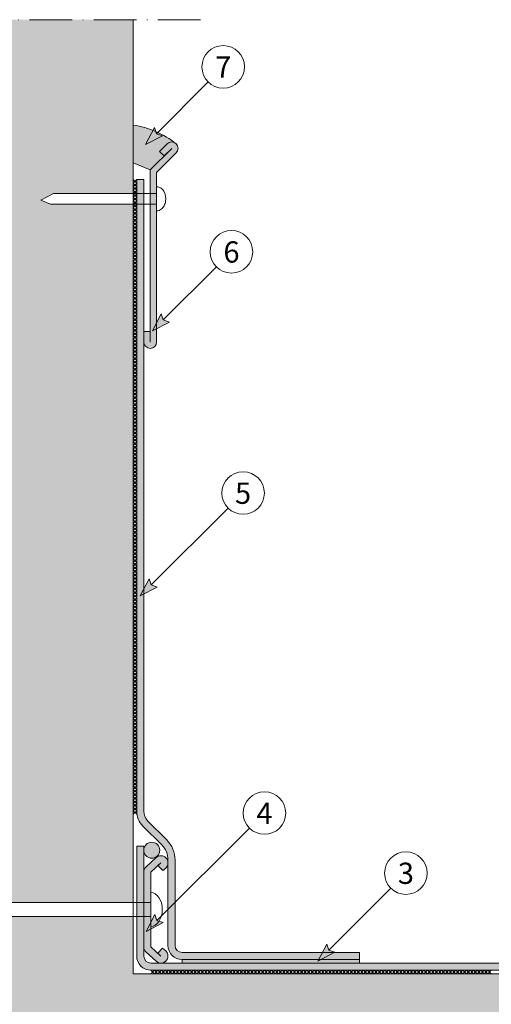
# Model space of a CAD drawing. Units: millimetres. Extents: x -247 to 353, y -384 to 477.
import ezdxf

# ---------------------------------------------------------------- set-up
doc = ezdxf.new("R2010")
doc.units = ezdxf.units.MM
doc.linetypes.add('ACAD_ISO10W100', pattern=[18, 12, -3, 0, -3])
for name, color, linetype, lineweight in [('Fissaggi', 7, 'Continuous', 5), ('Limiiti', 7, 'ACAD_ISO10W100', 20), ('Manto sintetico', 5, 'Continuous', 5), ('Metalbar', 7, 'Continuous', 5), ('Profilo Terminale (lamiera)', 7, 'Continuous', 5), ('Scritte', 7, 'Continuous', 18), ('sigillatura', 253, 'Continuous', 5), ('Supporto in cls', 7, 'Continuous', 5)]:
    doc.layers.add(name, color=color, linetype=linetype, lineweight=lineweight)
doc.styles.get("Standard").update_dxf_attribs({"font": 'arial.ttf'})

# ---------------------------------------------------------------- blocks, each defined once
blk = doc.blocks.new('METALBAR (SEZIONE)')
at = {"layer": 'Metalbar'}
blk.add_lwpolyline([(-12.36338682134534, 3.967223859294897), (-10.94783720429319, 5.38277347634704), (-11.66760374592501, 6.167973339945384, 0.4269980615350401), (-14.55612558869959, 6.230737645283774, 0.4015435997499335), (-14.61622030672797, 3.465074825876009), (-12.03440656405984, 0.6485507429653055, 0.2102297862087141), (-10.56009828365836, 0), (10.56009828365836, -7.105427357601002e-15, 0.2102297862087114), (12.03440656405984, 0.6485507429652984), (14.616220306728, 3.465074825876002, 0.3889836905545196), (14.616220306728, 6.167973339945384, 0.4399017163416371), (11.66760374592504, 6.167973339945398), (10.94783720429321, 5.31734015438051), (12.33209262388311, 3.933084734790619), (13.14191202632651, 4.816524082910696), (10.56009828365837, 1.999999999999993), (-10.56009828365833, 1.999999999999993), (-13.14191202632649, 4.816524082910689)], format="xyb", close=True, dxfattribs=at)
blk = doc.blocks.new('05-04 PROFILO TERMINALE (LAMIERA)')
at = {"layer": 'Profilo Terminale (lamiera)'}
blk.add_lwpolyline([(-1.799999999999997, -47.8272077938642), (-1.799999999999997, -44.8272077938642), (-3.600000000000023, -44.8272077938642), (-3.600000000000023, -47.8272077938642, 0.9999999999999999), (1.4210854715202e-14, -47.8272077938642), (0, 0), (5.534671708797589, 5.534671708797596, 0.9999999999999992), (2.989087296526009, 8.080256121069176), (0.867766952966349, 5.958935777509531), (2.140559159102139, 4.686143571373741), (4.261879502661799, 6.807463914933393), (-1.800000000000011, 0.7455844122715618)], format="xyb", close=True, dxfattribs=at)

msp = doc.modelspace()

# ---------------------------------------------------------------- hatches: boundary and pattern name
at = {"layer": 'Manto sintetico'}
h = msp.add_hatch(color=256, dxfattribs=at)
h.dxf.hatch_style = 1
edge = h.paths.add_edge_path()
edge.add_arc((5.999999999999986, 44.88520860591814), 3.999999999999989, 179.9999999999998, 225.0000000000001)
edge.add_line((3.171572875253805, 42.05678148117195), (8.473378332403076, 36.75497602402267))
edge.add_arc((2.816524082910689, 31.09812177453029), 8.000000000000007, 1.1368683772161603e-13, 45, ccw=False)
edge.add_line((10.81652408291069, 31.0981217745303), (10.81652408291069, 7))
edge.add_arc((12.81652408291069, 7), 2, 180, 270)
edge.add_line((12.81652408291069, 5), (62.81652408291069, 4.99999999999999))
edge.add_line((62.81652408291069, 4.99999999999999), (62.81652408291069, 2.99999999999999))
edge.add_line((62.81652408291069, 2.99999999999999), (12.81652408291069, 3))
edge.add_arc((12.81652408291069, 7.000000000000002), 4.000000000000002, 180, 270, ccw=False)
edge.add_line((8.81652408291069, 7), (8.816524082910693, 31.0981217745303))
edge.add_arc((2.81652408291068, 31.09812177453031), 6.000000000000012, 359.9999999999999, 404.9999999999998)
edge.add_line((7.059164770029983, 35.34076246164959), (1.75735931288073, 40.64256791879885))
edge.add_arc((5.999999999999999, 44.88520860591815), 6.000000000000003, 180, 225.0000000000003, ccw=False)
edge.add_line((-3.552713678800501e-15, 44.88520860591815), (9.674709713264091e-15, 223.0000000000001))
edge.add_line((9.674709713264091e-15, 223.0000000000001), (2.00000000000001, 223.0000000000001))
edge.add_line((2.00000000000001, 223.0000000000001), (1.999999999999996, 44.88520860591814))
h = msp.add_hatch(color=256, dxfattribs=at)
h.dxf.hatch_style = 1
edge = h.paths.add_edge_path()
edge.add_arc((4, 3.999999999999986), 2, 180, 270, ccw=False)
edge.add_line((2, 3.999999999999986), (2.000000000000001, 34.98921271874872))
edge.add_line((2.000000000000001, 34.98921271874872), (8.881784197001252e-16, 34.98921271874872))
edge.add_line((8.881784197001252e-16, 34.98921271874872), (0, 3.999999999999986))
edge.add_arc((4, 3.999999999999986), 4, 180, 270)
edge.add_line((4, -1.4210854715202e-14), (277.9999999999999, -4.263256414560601e-14))
edge.add_line((277.9999999999999, -4.263256414560601e-14), (277.9999999999999, 1.999999999999972))
edge.add_line((277.9999999999999, 1.999999999999972), (4, 1.999999999999986))
h = msp.add_hatch(color=7, dxfattribs=at)
h.dxf.hatch_style = 1
h.paths.add_polyline_path([(1.999999999999998, 33.8370256549791, 1), (6.499999999999998, 33.8370256549791, 1)])
h = msp.add_hatch(color=256, dxfattribs=at)
h.dxf.hatch_style = 1
h.paths.add_polyline_path([(12.8165240829107, 2.99999999999999), (12.81652408291069, 1.99999999999999), (62.81652408291068, 1.99999999999999), (62.81652408291069, 2.99999999999999)])
at = {"layer": 'Profilo Terminale (lamiera)'}
h = msp.add_hatch(color=254, dxfattribs=at)
h.dxf.hatch_style = 1
h.paths.add_polyline_path([(5.600000000000046, 225.0000000000001), (11.13467170879763, 230.5346717087977, 0.414213562373088), (11.13467170879767, 233.0802561210693, 0.004216838053504444), (10.79376638247668, 233.3474596432487, 0.3452019634172885), (8.589087296526063, 233.0802561210693), (6.467766952966395, 230.9589357775097), (7.74055915910219, 229.6861435713739), (3.800000000000034, 225.7455844122717), (3.800000000000048, 180.1727922061359), (2.000000000000023, 180.1727922061359), (2.000000000000023, 177.1727922061359, 1), (5.60000000000006, 177.1727922061359)])
h = msp.add_hatch(color=254, dxfattribs=at)
h.dxf.hatch_style = 1
h.paths.add_polyline_path([(3.999999999999999, 27.70201030998483), (5.967223859294903, 29.50529884767183), (7.382773476347046, 28.08974923061968), (8.167973339945393, 28.8095157722515, 0.4269980615350399), (8.230737645283781, 31.69803761502608, 0.4015435997499343), (5.465074825876012, 31.75813233305446), (2.648550742965313, 29.17631859038634, 0.2102297862087123), (2.000000000000006, 27.70201030998486), (1.999999999999994, 6.581813742668132, 0.2102297862087111), (2.648550742965298, 5.107505462266653), (5.465074825876003, 2.525691719598498, 0.3889836905545197), (8.167973339945384, 2.525691719598496, 0.4399017163416395), (8.167973339945387, 5.474308280401461), (7.317340154380512, 6.194074822033285), (5.93308473479062, 4.809819402443386), (3.999999999999995, 6.581813742668125)])
at = {"layer": 'Scritte'}
for points in [[(2.489007098025922, 232.8979349069672), (7.2619778710351, 235.3798797089324), (5.543708392751626, 235.9526362016936), (4.970951899990638, 237.6709056799767)], [(4.44719428887629, 180.354391771646), (9.220165061885467, 182.8363365736111), (7.501895583601993, 183.4090930663724), (6.929139090841005, 185.1273625446554)], [(1.000000000000004, 105.6027725001946), (5.772970773009181, 108.0847173021597), (4.054701294725707, 108.6574737949209), (3.481944801964719, 110.375743273204)], [(2.642853997478596, 10.95065113216725), (7.415824770487774, 13.43259593413237), (5.697555292204299, 14.00535242689361), (5.124798799443312, 15.72362190517666)], [(51.10309569737365, 2.571586729775167), (55.87606647038282, 5.053531531740281), (54.15779699209935, 5.626288024501524), (53.58504049933836, 7.344557502784572)]]:
    msp.add_hatch(color=256, dxfattribs=at).paths.add_polyline_path(points)
at = {"layer": 'sigillatura'}
h = msp.add_hatch(color=256, dxfattribs=at)
h.dxf.hatch_style = 1
h.paths.add_polyline_path([(-0.9999999999999858, 227.77500994583), (3.800000000000034, 225.7455844122717), (7.740559159102189, 229.6861435713739), (6.467766952966395, 230.9589357775097), (8.589087296526062, 233.0802561210693, -0.3452019634172833), (10.79376638247665, 233.3474596432487, 0.126874886697801), (-0.9999999999999858, 238.3888335571833)])
at = {"layer": 'Supporto in cls'}
h = msp.add_hatch(dxfattribs=at)
h.set_pattern_fill('AR-CONC', color=256, scale=0.1)
h.set_pattern_definition([(49.99999999999999, (0, 0), (18.2184668996004, -1.593908553890309), [1.905, -20.955]), (355, (0, 0), (-3.524342142496934, 19.10568452390352), [1.524, -16.764058417]), (100.4514447, (1.5182007, -0.13282535), (14.69412470903533, 17.51177519121951), [1.61900088, -17.80902446]), (46.18420000000001, (0, 5.08), (27.10790408921299, -4.204232793272715), [2.8575, -31.4325]), (96.63555760999996, (2.25899, 4.72965), (23.7404134051503, 24.74261245977215), [2.428502314, -26.713560816]), (351.1841511700001, (0, 5.08), (23.74041340649771, 24.74261245855327), [2.285996707, -25.145973192]), (21, (2.54, 3.81), (15.16143912691325, -10.22651981870876), [1.905, -20.955]), (326.0000000000001, (2.54, 3.81), (6.180202834764708, 18.41879661223193), [1.524, -16.764]), (71.45144499999999, (3.80345326, 2.95779001), (21.34164192787162, 8.192276888590525), [1.61900088, -17.80899376]), (37.50000000000001, (0, 0), (0.3088603250591817, 8.455503887315311), [0, -16.5608, 0, -17.018, 0, -16.8275]), (7.499999999999999, (0, 0), (6.681966251030575, 10.01805748181195), [0, -9.7028, 0, -16.1798, 0, -6.413500000000001]), (327.5, (-5.6642, 0), (13.55905951668714, -0.5728743992673444), [0, -6.350000000000001, 0, -19.812, 0, -26.289]), (317.5, (-8.2042, 0), (14.81291813860181, 2.542649103333303), [0, -8.255, 0, -13.1572, 0, -18.669])])
h.paths.add_polyline_path([(-0.9999999999999858, 216.1000000000001), (-24.35799244349177, 216.1000000000001), (-26.99999999999993, 217.2000000000001), (-23.47142857142849, 219.1000000000001), (-0.9999999999999822, 219.1000000000001), (-0.9999999999999787, 268.1041398851485), (-102, 268.1041398851485), (-102.0000000000001, -101.9999999999999), (278, -102), (277.9999999999999, -0.9999999999999716), (-0.9999999999999929, -1), (-0.9999999999999964, 15.14191202632647), (-54.75707991780655, 15.14191202632647), (-58.59999999999998, 16.74191202632646), (-54.14285714285716, 19.14191202632647), (-1.000000000000011, 19.14191202632645)])

# ---------------------------------------------------------------- linework, layer by layer
at = {"layer": 'Fissaggi'}
for p, q in [((-26.99999999999993, 217.2000000000001), (-23.47142857142849, 219.1000000000001)), ((-26.99999999999993, 217.2000000000001), (-24.35799244349177, 216.1000000000001)), ((5.600000000000042, 219.1000000000001), (-23.47142857142849, 219.1000000000001)), ((5.600000000000042, 216.1000000000001), (-24.35799244349177, 216.1000000000001)), ((3.999999999999997, 19.14191202632647), (-54.14285714285716, 19.14191202632647)), ((3.999999999999997, 15.14191202632647), (-54.75707991780654, 15.14191202632646))]:
    msp.add_line(p, q, dxfattribs=at)
msp.add_ellipse((3.999999999999997, 17.14191202632647), major_axis=(0, 4.8), ratio=0.6666666666666665, start_param=3.141592653589793, end_param=6.283185307179586, dxfattribs=at)
msp.add_open_spline([(5.600000000000042, 214.2000000000001), (5.83694574727744, 214.2000000000001), (6.073381264307324, 214.2417103800693), (6.514861006732542, 214.3962774511545), (6.719789288349137, 214.5083497813031), (7.256775490911735, 214.9060246843151), (7.532161524666577, 215.2530667822983), (7.941560559575708, 216.0264853100636), (8.076731279305536, 216.4554154740725), (8.286883943753656, 217.8019752366873), (8.155631188215713, 218.7653188928113), (7.579006628520174, 219.8598817874358), (7.374166977144426, 220.140197136785), (6.868172830893471, 220.6093507692302), (6.564124041659069, 220.7980189468632), (6.023846542021519, 220.9667178580621), (5.812073492227023, 221.0000000000001), (5.600000000000042, 221.0000000000001)], degree=3, knots=[3.141592653589793, 3.141592653589793, 3.141592653589793, 3.141592653589793, 3.370894989664694, 3.370894989664694, 3.600197325739594, 3.600197325739594, 4.041313934201664, 4.041313934201664, 4.482430542663734, 4.482430542663734, 5.381133127996579, 5.381133127996579, 5.729543011671802, 5.729543011671802, 6.077952895347025, 6.077952895347025, 6.283185307179586, 6.283185307179586, 6.283185307179586, 6.283185307179586], dxfattribs=at)
at = {"layer": 'Limiiti'}
msp.add_line((18, 268.1041398851485), (-122, 268.1041398851485), dxfattribs=at)
at = {"layer": 'Manto sintetico', "color": 7}
for p, q in [((9.674709713264091e-15, 223.0000000000001), (-0.9999999999999863, 222.0000000000001)), ((-0.9999999999999867, 223.0000000000001), (-3.175237850427948e-14, 222.0000000000001)), ((9.674709713264091e-15, 222.0000000000001), (-0.9999999999999863, 221.0000000000001)), ((-0.9999999999999867, 222.0000000000001), (-3.175237850427948e-14, 221.0000000000001)), ((9.674709713264091e-15, 221.0000000000001), (-0.9999999999999863, 220.0000000000001)), ((-0.9999999999999867, 221.0000000000001), (-3.175237850427948e-14, 220.0000000000001)), ((9.674709713264091e-15, 220.0000000000001), (-0.9999999999999863, 219.0000000000001)), ((-0.9999999999999867, 220.0000000000001), (-3.175237850427948e-14, 219.0000000000001)), ((9.674709713264091e-15, 219.0000000000001), (-0.9999999999999863, 218.0000000000001)), ((-0.9999999999999867, 219.0000000000001), (-3.175237850427948e-14, 218.0000000000001)), ((9.674709713264091e-15, 218.0000000000001), (-0.9999999999999863, 217.0000000000001)), ((-0.9999999999999867, 218.0000000000001), (-3.175237850427948e-14, 217.0000000000001)), ((9.674709713264091e-15, 217.0000000000001), (-0.9999999999999863, 216.0000000000001)), ((-0.9999999999999867, 217.0000000000001), (-3.175237850427948e-14, 216.0000000000001)), ((9.674709713264091e-15, 216.0000000000001), (-0.9999999999999863, 215.0000000000001)), ((-0.9999999999999867, 216.0000000000001), (-3.175237850427948e-14, 215.0000000000001)), ((9.674709713264091e-15, 215.0000000000001), (-0.9999999999999863, 214.0000000000001)), ((-0.9999999999999867, 215.0000000000001), (-3.175237850427948e-14, 214.0000000000001)), ((9.674709713264091e-15, 214.0000000000001), (-0.9999999999999863, 213.0000000000001)), ((-0.9999999999999867, 214.0000000000001), (-3.175237850427948e-14, 213.0000000000001)), ((9.674709713264091e-15, 213.0000000000001), (-0.9999999999999863, 212.0000000000001)), ((-0.9999999999999867, 213.0000000000001), (-3.175237850427948e-14, 212.0000000000001)), ((9.674709713264091e-15, 212.0000000000001), (-0.9999999999999863, 211.0000000000001)), ((-0.9999999999999867, 212.0000000000001), (-3.175237850427948e-14, 211.0000000000001)), ((9.674709713264091e-15, 211.0000000000001), (-0.9999999999999863, 210.0000000000001)), ((-0.9999999999999867, 211.0000000000001), (-3.175237850427948e-14, 210.0000000000001)), ((9.674709713264091e-15, 210.0000000000001), (-0.9999999999999863, 209.0000000000001)), ((-0.9999999999999867, 210.0000000000001), (-3.175237850427948e-14, 209.0000000000001)), ((9.674709713264091e-15, 209.0000000000001), (-0.9999999999999863, 208.0000000000001)), ((-0.9999999999999867, 209.0000000000001), (-3.175237850427948e-14, 208.0000000000001)), ((9.674709713264091e-15, 208.0000000000001), (-0.9999999999999863, 207.0000000000001)), ((-0.9999999999999867, 208.0000000000001), (-3.175237850427948e-14, 207.0000000000001)), ((9.674709713264091e-15, 207.0000000000001), (-0.9999999999999863, 206.0000000000001)), ((-0.9999999999999867, 207.0000000000001), (-3.175237850427948e-14, 206.0000000000001)), ((9.674709713264091e-15, 206.0000000000001), (-0.9999999999999863, 205.0000000000001)), ((-0.9999999999999867, 206.0000000000001), (-3.175237850427948e-14, 205.0000000000001)), ((9.674709713264091e-15, 205.0000000000001), (-0.9999999999999863, 204.0000000000001)), ((-0.9999999999999867, 205.0000000000001), (-3.175237850427948e-14, 204.0000000000001)), ((9.674709713264091e-15, 204.0000000000001), (-0.9999999999999863, 203.0000000000001)), ((-0.9999999999999867, 204.0000000000001), (-3.175237850427948e-14, 203.0000000000001)), ((9.674709713264091e-15, 203.0000000000001), (-0.9999999999999863, 202.0000000000001)), ((-0.9999999999999867, 203.0000000000001), (-3.175237850427948e-14, 202.0000000000001)), ((9.674709713264091e-15, 202.0000000000001), (-0.9999999999999863, 201.0000000000001)), ((-0.9999999999999867, 202.0000000000001), (-3.175237850427948e-14, 201.0000000000001)), ((9.674709713264091e-15, 201.0000000000001), (-0.9999999999999863, 200.0000000000001)), ((-0.9999999999999867, 201.0000000000001), (-3.175237850427948e-14, 200.0000000000001)), ((9.674709713264091e-15, 200.0000000000001), (-0.9999999999999863, 199.0000000000001)), ((-0.9999999999999867, 200.0000000000001), (-3.175237850427948e-14, 199.0000000000001)), ((9.674709713264091e-15, 199.0000000000001), (-0.9999999999999863, 198.0000000000001)), ((-0.9999999999999867, 199.0000000000001), (-3.175237850427948e-14, 198.0000000000001)), ((9.674709713264091e-15, 198.0000000000001), (-0.9999999999999863, 197.0000000000001)), ((-0.9999999999999867, 198.0000000000001), (-3.175237850427948e-14, 197.0000000000001)), ((9.674709713264091e-15, 197.0000000000001), (-0.9999999999999863, 196.0000000000001)), ((-0.9999999999999867, 197.0000000000001), (-3.175237850427948e-14, 196.0000000000001)), ((9.674709713264091e-15, 196.0000000000001), (-0.9999999999999863, 195.0000000000001)), ((-0.9999999999999867, 196.0000000000001), (-3.175237850427948e-14, 195.0000000000001)), ((9.674709713264091e-15, 195.0000000000001), (-0.9999999999999863, 194.0000000000001)), ((-0.9999999999999867, 195.0000000000001), (-3.175237850427948e-14, 194.0000000000001)), ((9.674709713264091e-15, 194.0000000000001), (-0.9999999999999863, 193.0000000000001)), ((-0.9999999999999867, 194.0000000000001), (-3.175237850427948e-14, 193.0000000000001)), ((9.674709713264091e-15, 193.0000000000001), (-0.9999999999999863, 192.0000000000001)), ((-0.9999999999999867, 193.0000000000001), (-3.175237850427948e-14, 192.0000000000001)), ((9.674709713264091e-15, 192.0000000000001), (-0.9999999999999863, 191.0000000000001)), ((-0.9999999999999867, 192.0000000000001), (-3.175237850427948e-14, 191.0000000000001)), ((9.674709713264091e-15, 191.0000000000001), (-0.9999999999999863, 190.0000000000001)), ((-0.9999999999999867, 191.0000000000001), (-3.175237850427948e-14, 190.0000000000001)), ((9.674709713264091e-15, 190.0000000000001), (-0.9999999999999863, 189.0000000000001)), ((-0.9999999999999867, 190.0000000000001), (-3.175237850427948e-14, 189.0000000000001)), ((9.674709713264091e-15, 189.0000000000001), (-0.9999999999999863, 188.0000000000001)), ((-0.9999999999999867, 189.0000000000001), (-3.175237850427948e-14, 188.0000000000001)), ((9.674709713264091e-15, 188.0000000000001), (-0.9999999999999863, 187.0000000000001)), ((-0.9999999999999867, 188.0000000000001), (-3.175237850427948e-14, 187.0000000000001)), ((9.674709713264091e-15, 187.0000000000001), (-0.9999999999999863, 186.0000000000001)), ((-0.9999999999999867, 187.0000000000001), (-3.175237850427948e-14, 186.0000000000001)), ((9.674709713264091e-15, 186.0000000000001), (-0.9999999999999863, 185.0000000000001)), ((-0.9999999999999867, 186.0000000000001), (-3.175237850427948e-14, 185.0000000000001)), ((9.674709713264091e-15, 185.0000000000001), (-0.9999999999999863, 184.0000000000001)), ((-0.9999999999999867, 185.0000000000001), (-3.175237850427948e-14, 184.0000000000001)), ((9.674709713264091e-15, 184.0000000000001), (-0.9999999999999863, 183.0000000000001)), ((-0.9999999999999867, 184.0000000000001), (-3.175237850427948e-14, 183.0000000000001)), ((9.674709713264091e-15, 183.0000000000001), (-0.9999999999999863, 182.0000000000001)), ((-0.9999999999999867, 183.0000000000001), (-3.175237850427948e-14, 182.0000000000001)), ((9.674709713264091e-15, 182.0000000000001), (-0.9999999999999863, 181.0000000000001)), ((-0.9999999999999867, 182.0000000000001), (-3.175237850427948e-14, 181.0000000000001)), ((9.674709713264091e-15, 181.0000000000001), (-0.9999999999999863, 180.0000000000001)), ((-0.9999999999999867, 181.0000000000001), (-3.175237850427948e-14, 180.0000000000001)), ((9.674709713264091e-15, 180.0000000000001), (-0.9999999999999863, 179.0000000000001)), ((-0.9999999999999867, 180.0000000000001), (-3.175237850427948e-14, 179.0000000000001)), ((9.674709713264091e-15, 179.0000000000001), (-0.9999999999999863, 178.0000000000001)), ((-0.9999999999999867, 179.0000000000001), (-3.175237850427948e-14, 178.0000000000001)), ((9.674709713264091e-15, 178.0000000000001), (-0.9999999999999863, 177.0000000000001)), ((-0.9999999999999867, 178.0000000000001), (-3.175237850427948e-14, 177.0000000000001)), ((9.674709713264091e-15, 177.0000000000001), (-0.9999999999999863, 176.0000000000001)), ((-0.9999999999999867, 177.0000000000001), (-3.175237850427948e-14, 176.0000000000001)), ((1.398881011027697e-14, 176.0000000000001), (-0.999999999999982, 175.0000000000001)), ((-0.9999999999999823, 176.0000000000001), (-2.743827810726659e-14, 175.0000000000001)), ((1.398881011027697e-14, 175.0000000000001), (-0.999999999999982, 174.0000000000001)), ((-0.9999999999999823, 175.0000000000001), (-2.743827810726659e-14, 174.0000000000001)), ((1.398881011027697e-14, 174.0000000000001), (-0.999999999999982, 173.0000000000001)), ((-0.9999999999999823, 174.0000000000001), (-2.743827810726659e-14, 173.0000000000001)), ((1.398881011027697e-14, 173.0000000000001), (-0.999999999999982, 172.0000000000001)), ((-0.9999999999999823, 173.0000000000001), (-2.743827810726659e-14, 172.0000000000001)), ((1.398881011027697e-14, 172.0000000000001), (-0.999999999999982, 171.0000000000001)), ((-0.9999999999999823, 172.0000000000001), (-2.743827810726659e-14, 171.0000000000001)), ((1.398881011027697e-14, 171.0000000000001), (-0.999999999999982, 170.0000000000001)), ((-0.9999999999999823, 171.0000000000001), (-2.743827810726659e-14, 170.0000000000001)), ((1.398881011027697e-14, 170.0000000000001), (-0.999999999999982, 169.0000000000001)), ((-0.9999999999999823, 170.0000000000001), (-2.743827810726659e-14, 169.0000000000001)), ((1.398881011027697e-14, 169.0000000000001), (-0.999999999999982, 168.0000000000001)), ((-0.9999999999999823, 169.0000000000001), (-2.743827810726659e-14, 168.0000000000001)), ((1.398881011027697e-14, 168.0000000000001), (-0.999999999999982, 167.0000000000001)), ((-0.9999999999999823, 168.0000000000001), (-2.743827810726659e-14, 167.0000000000001)), ((1.398881011027697e-14, 167.0000000000001), (-0.999999999999982, 166.0000000000001)), ((-0.9999999999999823, 167.0000000000001), (-2.743827810726659e-14, 166.0000000000001)), ((1.398881011027697e-14, 166.0000000000001), (-0.999999999999982, 165.0000000000001)), ((-0.9999999999999823, 166.0000000000001), (-2.743827810726659e-14, 165.0000000000001)), ((1.398881011027697e-14, 165.0000000000001), (-0.999999999999982, 164.0000000000001)), ((-0.9999999999999823, 165.0000000000001), (-2.743827810726659e-14, 164.0000000000001)), ((1.398881011027697e-14, 164.0000000000001), (-0.999999999999982, 163.0000000000001)), ((-0.9999999999999823, 164.0000000000001), (-2.743827810726659e-14, 163.0000000000001)), ((1.398881011027697e-14, 163.0000000000001), (-0.999999999999982, 162.0000000000001)), ((-0.9999999999999823, 163.0000000000001), (-2.743827810726659e-14, 162.0000000000001)), ((1.398881011027697e-14, 162.0000000000001), (-0.999999999999982, 161.0000000000001)), ((-0.9999999999999823, 162.0000000000001), (-2.743827810726659e-14, 161.0000000000001)), ((1.398881011027697e-14, 161.0000000000001), (-0.999999999999982, 160.0000000000001)), ((-0.9999999999999823, 161.0000000000001), (-2.743827810726659e-14, 160.0000000000001)), ((1.398881011027697e-14, 160.0000000000001), (-0.999999999999982, 159.0000000000001)), ((-0.9999999999999823, 160.0000000000001), (-2.743827810726659e-14, 159.0000000000001)), ((1.398881011027697e-14, 159.0000000000001), (-0.999999999999982, 158.0000000000001)), ((-0.9999999999999823, 159.0000000000001), (-2.743827810726659e-14, 158.0000000000001)), ((1.398881011027697e-14, 158.0000000000001), (-0.999999999999982, 157.0000000000001)), ((-0.9999999999999823, 158.0000000000001), (-2.743827810726659e-14, 157.0000000000001)), ((1.398881011027697e-14, 157.0000000000001), (-0.999999999999982, 156.0000000000001)), ((-0.9999999999999823, 157.0000000000001), (-2.743827810726659e-14, 156.0000000000001)), ((1.398881011027697e-14, 156.0000000000001), (-0.999999999999982, 155.0000000000001)), ((-0.9999999999999823, 156.0000000000001), (-2.743827810726659e-14, 155.0000000000001)), ((1.398881011027697e-14, 155.0000000000001), (-0.999999999999982, 154.0000000000001)), ((-0.9999999999999823, 155.0000000000001), (-2.743827810726659e-14, 154.0000000000001)), ((1.398881011027697e-14, 154.0000000000001), (-0.999999999999982, 153.0000000000001)), ((-0.9999999999999823, 154.0000000000001), (-2.743827810726659e-14, 153.0000000000001)), ((1.398881011027697e-14, 153.0000000000001), (-0.999999999999982, 152.0000000000001)), ((-0.9999999999999823, 153.0000000000001), (-2.743827810726659e-14, 152.0000000000001)), ((1.398881011027697e-14, 152.0000000000001), (-0.999999999999982, 151.0000000000001)), ((-0.9999999999999823, 152.0000000000001), (-2.743827810726659e-14, 151.0000000000001)), ((1.398881011027697e-14, 151.0000000000001), (-0.999999999999982, 150.0000000000001)), ((-0.9999999999999823, 151.0000000000001), (-2.743827810726659e-14, 150.0000000000001)), ((1.398881011027697e-14, 150.0000000000001), (-0.999999999999982, 149.0000000000001)), ((-0.9999999999999823, 150.0000000000001), (-2.743827810726659e-14, 149.0000000000001)), ((1.398881011027697e-14, 149.0000000000001), (-0.999999999999982, 148.0000000000001)), ((-0.9999999999999823, 149.0000000000001), (-2.743827810726659e-14, 148.0000000000001)), ((1.398881011027697e-14, 148.0000000000001), (-0.999999999999982, 147.0000000000001)), ((-0.9999999999999823, 148.0000000000001), (-2.743827810726659e-14, 147.0000000000001)), ((1.398881011027697e-14, 147.0000000000001), (-0.999999999999982, 146.0000000000001)), ((-0.9999999999999823, 147.0000000000001), (-2.743827810726659e-14, 146.0000000000001)), ((1.398881011027697e-14, 146.0000000000001), (-0.999999999999982, 145.0000000000001)), ((-0.9999999999999823, 146.0000000000001), (-2.743827810726659e-14, 145.0000000000001)), ((1.398881011027697e-14, 145.0000000000001), (-0.999999999999982, 144.0000000000001)), ((-0.9999999999999823, 145.0000000000001), (-2.743827810726659e-14, 144.0000000000001)), ((1.398881011027697e-14, 144.0000000000001), (-0.999999999999982, 143.0000000000001)), ((-0.9999999999999823, 144.0000000000001), (-2.743827810726659e-14, 143.0000000000001)), ((1.398881011027697e-14, 143.0000000000001), (-0.999999999999982, 142.0000000000001)), ((-0.9999999999999823, 143.0000000000001), (-2.743827810726659e-14, 142.0000000000001)), ((1.398881011027697e-14, 142.0000000000001), (-0.999999999999982, 141.0000000000001)), ((-0.9999999999999823, 142.0000000000001), (-2.743827810726659e-14, 141.0000000000001)), ((1.398881011027697e-14, 141.0000000000001), (-0.999999999999982, 140.0000000000001)), ((-0.9999999999999823, 141.0000000000001), (-2.743827810726659e-14, 140.0000000000001)), ((1.398881011027697e-14, 140.0000000000001), (-0.999999999999982, 139.0000000000001)), ((-0.9999999999999823, 140.0000000000001), (-2.743827810726659e-14, 139.0000000000001)), ((1.398881011027697e-14, 139.0000000000001), (-0.999999999999982, 138.0000000000001)), ((-0.9999999999999823, 139.0000000000001), (-2.743827810726659e-14, 138.0000000000001)), ((1.398881011027697e-14, 138.0000000000001), (-0.999999999999982, 137.0000000000001)), ((-0.9999999999999823, 138.0000000000001), (-2.743827810726659e-14, 137.0000000000001)), ((1.398881011027697e-14, 137.0000000000001), (-0.999999999999982, 136.0000000000001)), ((-0.9999999999999823, 137.0000000000001), (-2.743827810726659e-14, 136.0000000000001)), ((1.398881011027697e-14, 136.0000000000001), (-0.999999999999982, 135.0000000000001)), ((-0.9999999999999823, 136.0000000000001), (-2.743827810726659e-14, 135.0000000000001)), ((1.398881011027697e-14, 135.0000000000001), (-0.999999999999982, 134.0000000000001)), ((-0.9999999999999823, 135.0000000000001), (-2.743827810726659e-14, 134.0000000000001)), ((1.398881011027697e-14, 134.0000000000001), (-0.999999999999982, 133.0000000000001)), ((-0.9999999999999823, 134.0000000000001), (-2.743827810726659e-14, 133.0000000000001)), ((1.398881011027697e-14, 133.0000000000001), (-0.999999999999982, 132.0000000000001)), ((-0.9999999999999823, 133.0000000000001), (-2.743827810726659e-14, 132.0000000000001)), ((1.398881011027697e-14, 132.0000000000001), (-0.999999999999982, 131.0000000000001)), ((-0.9999999999999823, 132.0000000000001), (-2.743827810726659e-14, 131.0000000000001)), ((1.398881011027697e-14, 131.0000000000001), (-0.999999999999982, 130.0000000000001)), ((-0.9999999999999823, 131.0000000000001), (-2.743827810726659e-14, 130.0000000000001)), ((1.398881011027697e-14, 130.0000000000001), (-0.999999999999982, 129.0000000000001)), ((-0.9999999999999823, 130.0000000000001), (-2.743827810726659e-14, 129.0000000000001)), ((1.398881011027697e-14, 129.0000000000001), (-0.999999999999982, 128.0000000000001)), ((-0.9999999999999823, 129.0000000000001), (-2.743827810726659e-14, 128.0000000000001)), ((1.398881011027697e-14, 128.0000000000001), (-0.999999999999982, 127.0000000000001)), ((-0.9999999999999823, 128.0000000000001), (-2.743827810726659e-14, 127.0000000000001)), ((1.398881011027697e-14, 127.0000000000001), (-0.999999999999982, 126.0000000000001)), ((-0.9999999999999823, 127.0000000000001), (-2.743827810726659e-14, 126.0000000000001)), ((1.398881011027697e-14, 126.0000000000001), (-0.999999999999982, 125.0000000000001)), ((-0.9999999999999823, 126.0000000000001), (-2.743827810726659e-14, 125.0000000000001)), ((1.398881011027697e-14, 125.0000000000001), (-0.999999999999982, 124.0000000000001)), ((-0.9999999999999823, 125.0000000000001), (-2.743827810726659e-14, 124.0000000000001)), ((1.398881011027697e-14, 124.0000000000001), (-0.999999999999982, 123.0000000000001)), ((-0.9999999999999823, 124.0000000000001), (-2.743827810726659e-14, 123.0000000000001)), ((1.398881011027697e-14, 123.0000000000001), (-0.999999999999982, 122.0000000000001)), ((-0.9999999999999823, 123.0000000000001), (-2.743827810726659e-14, 122.0000000000001)), ((1.398881011027697e-14, 122.0000000000001), (-0.999999999999982, 121.0000000000001)), ((-0.9999999999999823, 122.0000000000001), (-2.743827810726659e-14, 121.0000000000001)), ((1.398881011027697e-14, 121.0000000000001), (-0.999999999999982, 120.0000000000001)), ((-0.9999999999999823, 121.0000000000001), (-2.743827810726659e-14, 120.0000000000001)), ((1.398881011027697e-14, 120.0000000000001), (-0.999999999999982, 119.0000000000001)), ((-0.9999999999999823, 120.0000000000001), (-2.743827810726659e-14, 119.0000000000001)), ((1.398881011027697e-14, 119.0000000000001), (-0.999999999999982, 118.0000000000001)), ((-0.9999999999999823, 119.0000000000001), (-2.743827810726659e-14, 118.0000000000001)), ((1.398881011027697e-14, 118.0000000000001), (-0.999999999999982, 117.0000000000001)), ((-0.9999999999999823, 118.0000000000001), (-2.743827810726659e-14, 117.0000000000001)), ((1.398881011027697e-14, 117.0000000000001), (-0.999999999999982, 116.0000000000001)), ((-0.9999999999999823, 117.0000000000001), (-2.743827810726659e-14, 116.0000000000001)), ((1.398881011027697e-14, 116.0000000000001), (-0.999999999999982, 115.0000000000001)), ((-0.9999999999999823, 116.0000000000001), (-2.743827810726659e-14, 115.0000000000001)), ((1.398881011027697e-14, 115.0000000000001), (-0.999999999999982, 114.0000000000001)), ((-0.9999999999999823, 115.0000000000001), (-2.743827810726659e-14, 114.0000000000001)), ((1.398881011027697e-14, 114.0000000000001), (-0.999999999999982, 113.0000000000001)), ((-0.9999999999999823, 114.0000000000001), (-2.743827810726659e-14, 113.0000000000001)), ((3.931766447075577e-14, 113), (-0.9999999999999567, 112)), ((-0.999999999999957, 113), (-2.109423746787797e-15, 112)), ((9.674709713264091e-15, 112), (-0.9999999999999863, 111)), ((-0.9999999999999867, 112), (-3.175237850427948e-14, 111)), ((9.674709713264091e-15, 111), (-0.9999999999999863, 110)), ((-0.9999999999999867, 111), (-3.175237850427948e-14, 110)), ((9.674709713264091e-15, 110), (-0.9999999999999863, 109)), ((-0.9999999999999867, 110), (-3.175237850427948e-14, 109)), ((9.674709713264091e-15, 109), (-0.9999999999999863, 108)), ((-0.9999999999999867, 109), (-3.175237850427948e-14, 108)), ((9.674709713264091e-15, 108), (-0.9999999999999863, 107)), ((-0.9999999999999867, 108), (-3.175237850427948e-14, 107)), ((9.674709713264091e-15, 107), (-0.9999999999999863, 106)), ((-0.9999999999999867, 107), (-3.175237850427948e-14, 106)), ((9.674709713264091e-15, 106), (-0.9999999999999863, 105)), ((-0.9999999999999867, 106), (-3.175237850427948e-14, 105)), ((9.674709713264091e-15, 105), (-0.9999999999999863, 104)), ((-0.9999999999999867, 105), (-3.175237850427948e-14, 104)), ((9.674709713264091e-15, 104), (-0.9999999999999863, 103)), ((-0.9999999999999867, 104), (-3.175237850427948e-14, 103)), ((9.674709713264091e-15, 103), (-0.9999999999999863, 102)), ((-0.9999999999999867, 103), (-3.175237850427948e-14, 102)), ((9.674709713264091e-15, 102), (-0.9999999999999863, 101)), ((-0.9999999999999867, 102), (-3.175237850427948e-14, 101)), ((9.674709713264091e-15, 101), (-0.9999999999999863, 100)), ((-0.9999999999999867, 101), (-3.175237850427948e-14, 100)), ((9.674709713264091e-15, 100), (-0.9999999999999863, 99)), ((-0.9999999999999867, 100), (-3.175237850427948e-14, 99)), ((9.674709713264091e-15, 99), (-0.9999999999999863, 98)), ((-0.9999999999999867, 99), (-3.175237850427948e-14, 98)), ((9.674709713264091e-15, 98), (-0.9999999999999863, 97)), ((-0.9999999999999867, 98), (-3.175237850427948e-14, 97)), ((9.674709713264091e-15, 97), (-0.9999999999999863, 96)), ((-0.9999999999999867, 97), (-3.175237850427948e-14, 96)), ((9.674709713264091e-15, 96), (-0.9999999999999863, 95)), ((-0.9999999999999867, 96), (-3.175237850427948e-14, 95)), ((9.674709713264091e-15, 95), (-0.9999999999999863, 94)), ((-0.9999999999999867, 95), (-3.175237850427948e-14, 94)), ((9.674709713264091e-15, 94), (-0.9999999999999863, 93)), ((-0.9999999999999867, 94), (-3.175237850427948e-14, 93)), ((9.674709713264091e-15, 93), (-0.9999999999999863, 92)), ((-0.9999999999999867, 93), (-3.175237850427948e-14, 92)), ((9.674709713264091e-15, 92), (-0.9999999999999863, 91)), ((-0.9999999999999867, 92), (-3.175237850427948e-14, 91)), ((9.674709713264091e-15, 91), (-0.9999999999999863, 90)), ((-0.9999999999999867, 91), (-3.175237850427948e-14, 90)), ((9.674709713264091e-15, 90), (-0.9999999999999863, 89)), ((-0.9999999999999867, 90), (-3.175237850427948e-14, 89)), ((9.674709713264091e-15, 89), (-0.9999999999999863, 88)), ((-0.9999999999999867, 89), (-3.175237850427948e-14, 88)), ((9.674709713264091e-15, 88), (-0.9999999999999863, 87)), ((-0.9999999999999867, 88), (-3.175237850427948e-14, 87)), ((9.674709713264091e-15, 87), (-0.9999999999999863, 86)), ((-0.9999999999999867, 87), (-3.175237850427948e-14, 86)), ((9.674709713264091e-15, 86), (-0.9999999999999863, 85)), ((-0.9999999999999867, 86), (-3.175237850427948e-14, 85)), ((9.674709713264091e-15, 85), (-0.9999999999999863, 84)), ((-0.9999999999999867, 85), (-3.175237850427948e-14, 84)), ((9.674709713264091e-15, 84), (-0.9999999999999863, 83)), ((-0.9999999999999867, 84), (-3.175237850427948e-14, 83)), ((9.674709713264091e-15, 83), (-0.9999999999999863, 82)), ((-0.9999999999999867, 83), (-3.175237850427948e-14, 82)), ((9.674709713264091e-15, 82), (-0.9999999999999863, 81)), ((-0.9999999999999867, 82), (-3.175237850427948e-14, 81)), ((9.674709713264091e-15, 81), (-0.9999999999999863, 80)), ((-0.9999999999999867, 81), (-3.175237850427948e-14, 80)), ((9.674709713264091e-15, 80), (-0.9999999999999863, 79)), ((-0.9999999999999867, 80), (-3.175237850427948e-14, 79)), ((9.674709713264091e-15, 79), (-0.9999999999999863, 78)), ((-0.9999999999999867, 79), (-3.175237850427948e-14, 78)), ((9.674709713264091e-15, 78), (-0.9999999999999863, 77)), ((-0.9999999999999867, 78), (-3.175237850427948e-14, 77)), ((9.674709713264091e-15, 77), (-0.9999999999999863, 76)), ((-0.9999999999999867, 77), (-3.175237850427948e-14, 76)), ((9.674709713264091e-15, 76), (-0.9999999999999863, 75)), ((-0.9999999999999867, 76), (-3.175237850427948e-14, 75)), ((9.674709713264091e-15, 75), (-0.9999999999999863, 74)), ((-0.9999999999999867, 75), (-3.175237850427948e-14, 74)), ((9.674709713264091e-15, 74), (-0.9999999999999863, 73)), ((-0.9999999999999867, 74), (-3.175237850427948e-14, 73)), ((9.674709713264091e-15, 73), (-0.9999999999999863, 72)), ((-0.9999999999999867, 73), (-3.175237850427948e-14, 72)), ((9.674709713264091e-15, 72), (-0.9999999999999863, 71)), ((-0.9999999999999867, 72), (-3.175237850427948e-14, 71)), ((9.674709713264091e-15, 71), (-0.9999999999999863, 70)), ((-0.9999999999999867, 71), (-3.175237850427948e-14, 70)), ((9.674709713264091e-15, 70), (-0.9999999999999863, 69)), ((-0.9999999999999867, 70), (-3.175237850427948e-14, 69)), ((9.674709713264091e-15, 69), (-0.9999999999999863, 68)), ((-0.9999999999999867, 69), (-3.175237850427948e-14, 68)), ((9.674709713264091e-15, 68), (-0.9999999999999863, 67)), ((-0.9999999999999867, 68), (-3.175237850427948e-14, 67)), ((9.674709713264091e-15, 67), (-0.9999999999999863, 66)), ((-0.9999999999999867, 67), (-3.175237850427948e-14, 66)), ((9.674709713264091e-15, 66), (-0.9999999999999863, 65)), ((-0.9999999999999867, 66), (-3.175237850427948e-14, 65)), ((9.674709713264091e-15, 65), (-0.9999999999999863, 64)), ((-0.9999999999999867, 65), (-3.175237850427948e-14, 64)), ((9.674709713264091e-15, 64), (-0.9999999999999863, 63)), ((-0.9999999999999867, 64), (-3.175237850427948e-14, 63)), ((9.674709713264091e-15, 63), (-0.9999999999999863, 62)), ((-0.9999999999999867, 63), (-3.175237850427948e-14, 62)), ((9.674709713264091e-15, 62), (-0.9999999999999863, 61)), ((-0.9999999999999867, 62), (-3.175237850427948e-14, 61)), ((9.674709713264091e-15, 61), (-0.9999999999999863, 60)), ((-0.9999999999999867, 61), (-3.175237850427948e-14, 60)), ((9.674709713264091e-15, 60), (-0.9999999999999863, 59)), ((-0.9999999999999867, 60), (-3.175237850427948e-14, 59)), ((9.674709713264091e-15, 59), (-0.9999999999999863, 58)), ((-0.9999999999999867, 59), (-3.175237850427948e-14, 58)), ((9.674709713264091e-15, 58), (-0.9999999999999863, 57)), ((-0.9999999999999867, 58), (-3.175237850427948e-14, 57)), ((9.674709713264091e-15, 57), (-0.9999999999999863, 56)), ((-0.9999999999999867, 57), (-3.175237850427948e-14, 56)), ((9.674709713264091e-15, 56), (-0.9999999999999863, 55)), ((-0.9999999999999867, 56), (-3.175237850427948e-14, 55)), ((9.674709713264091e-15, 55), (-0.9999999999999863, 54)), ((-0.9999999999999867, 55), (-3.175237850427948e-14, 54)), ((9.674709713264091e-15, 54), (-0.9999999999999863, 53)), ((-0.9999999999999867, 54), (-3.175237850427948e-14, 53)), ((9.674709713264091e-15, 53), (-0.9999999999999863, 52)), ((-0.9999999999999867, 53), (-3.175237850427948e-14, 52)), ((9.674709713264091e-15, 52), (-0.9999999999999863, 51)), ((-0.9999999999999867, 52), (-3.175237850427948e-14, 51)), ((9.674709713264091e-15, 51), (-0.9999999999999863, 50)), ((-0.9999999999999867, 51), (-3.175237850427948e-14, 50)), ((9.674709713264091e-15, 50), (-0.9999999999999863, 49)), ((-0.9999999999999867, 50), (-3.175237850427948e-14, 49)), ((9.674709713264091e-15, 49), (-0.9999999999999863, 48)), ((-0.9999999999999867, 49), (-3.175237850427948e-14, 48)), ((9.674709713264091e-15, 48), (-0.9999999999999863, 47)), ((-0.9999999999999867, 48), (-3.175237850427948e-14, 47)), ((9.674709713264091e-15, 47), (-0.9999999999999863, 46)), ((-0.9999999999999867, 47), (-3.175237850427948e-14, 46)), ((9.674709713264091e-15, 46), (-0.9999999999999863, 45)), ((-0.9999999999999867, 46), (-3.175237850427948e-14, 45)), ((9.674709713264091e-15, 45), (-0.9999999999999863, 44)), ((-0.9999999999999867, 45), (-3.175237850427948e-14, 44)), ((5, 0), (4.000000000000004, -1)), ((4.000000000000004, 0), (4.999999999999958, -1)), ((6, 0), (5.000000000000004, -1)), ((5.000000000000004, 0), (5.999999999999958, -1)), ((7, 0), (6.000000000000004, -1)), ((6.000000000000004, 0), (6.999999999999958, -1)), ((8, 0), (7.000000000000004, -1)), ((7.000000000000004, 0), (7.999999999999958, -1)), ((9, 0), (8.000000000000004, -1)), ((8.000000000000004, 0), (8.999999999999957, -1)), ((10, 0), (9.000000000000004, -1)), ((9.000000000000004, 0), (9.999999999999957, -1)), ((11, 0), (10, -1)), ((10, 0), (10.99999999999996, -1)), ((12, 0), (11, -1)), ((11, 0), (11.99999999999996, -1)), ((13, 0), (12, -1)), ((12, 0), (12.99999999999996, -1)), ((14, 0), (13, -1)), ((13, 0), (13.99999999999996, -1)), ((15, 0), (14, -1)), ((14, 0), (14.99999999999996, -1)), ((16, 0), (15, -1)), ((15, 0), (15.99999999999996, -1)), ((17, 0), (16, -1)), ((16, 0), (16.99999999999996, -1)), ((18, 0), (17, -1)), ((17, 0), (17.99999999999996, -1)), ((19, 0), (18, -1)), ((18, 0), (18.99999999999996, -1)), ((20, 0), (19, -1)), ((19, 0), (19.99999999999996, -1)), ((21, 0), (20, -1)), ((20, 0), (20.99999999999996, -1)), ((22, 0), (21, -1)), ((21, 0), (21.99999999999996, -1)), ((23, 0), (22, -1)), ((22, 0), (22.99999999999996, -1)), ((24, 0), (23, -1)), ((23, 0), (23.99999999999996, -1)), ((25, 0), (24, -1)), ((24, 0), (24.99999999999996, -1)), ((26, 0), (25, -1)), ((25, 0), (25.99999999999996, -1)), ((27, 0), (26, -1)), ((26, 0), (26.99999999999996, -1)), ((28, 0), (27, -1)), ((27, 0), (27.99999999999996, -1)), ((29, 0), (28, -1)), ((28, 0), (28.99999999999996, -1)), ((30, 0), (29, -1)), ((29, 0), (29.99999999999996, -1)), ((31, 0), (30, -1)), ((30, 0), (30.99999999999996, -1)), ((32, 0), (31, -1)), ((31, 0), (31.99999999999996, -1)), ((33, 0), (32, -1)), ((32, 0), (32.99999999999996, -1)), ((34, 0), (33, -1)), ((33, 0), (33.99999999999996, -1)), ((35, 0), (34, -1)), ((34, 0), (34.99999999999996, -1)), ((36, 0), (35, -1)), ((35, 0), (35.99999999999996, -1)), ((37, 0), (36, -1)), ((36, 0), (36.99999999999996, -1)), ((38, 0), (37, -1)), ((37, 0), (37.99999999999996, -1)), ((39, 0), (38, -1)), ((38, 0), (38.99999999999996, -1)), ((40, 0), (39, -1)), ((39, 0), (39.99999999999996, -1)), ((41, 0), (40, -1)), ((40, 0), (40.99999999999996, -1)), ((42, 0), (41, -1)), ((41, 0), (41.99999999999996, -1)), ((43, 0), (42, -1)), ((42, 0), (42.99999999999996, -1)), ((44, 0), (43, -1)), ((43, 0), (43.99999999999996, -1)), ((45, 0), (44, -1)), ((44, 0), (44.99999999999996, -1)), ((46, 0), (45, -1)), ((45, 0), (45.99999999999996, -1)), ((47, 0), (46, -1)), ((46, 0), (46.99999999999996, -1)), ((48, 0), (47, -1)), ((47, 0), (47.99999999999996, -1)), ((49, 0), (48, -1)), ((48, 0), (48.99999999999996, -1)), ((50, 0), (49, -1)), ((49, 0), (49.99999999999996, -1)), ((51, 0), (50, -1)), ((50, 0), (50.99999999999996, -1)), ((52, 0), (51, -1)), ((51, 0), (51.99999999999996, -1)), ((53, 0), (52, -1)), ((52, 0), (52.99999999999996, -1)), ((54, 0), (53, -1)), ((53, 0), (53.99999999999996, -1)), ((55, 0), (54, -1)), ((54, 0), (54.99999999999996, -1)), ((56, 0), (55, -1)), ((55, 0), (55.99999999999996, -1)), ((57, 0), (56, -1)), ((56, 0), (56.99999999999996, -1)), ((58, 0), (57, -1)), ((57, 0), (57.99999999999996, -1)), ((59, 0), (58, -1)), ((58, 0), (58.99999999999996, -1)), ((60, 0), (59, -1)), ((59, 0), (59.99999999999996, -1)), ((61, 0), (60, -1)), ((60, 0), (60.99999999999996, -1)), ((62, 0), (61, -1)), ((61, 0), (61.99999999999996, -1)), ((63, 0), (62, -1)), ((62, 0), (62.99999999999996, -1)), ((64, 0), (63, -1)), ((63, 0), (63.99999999999996, -1)), ((65, 0), (64, -1)), ((64, 0), (64.99999999999996, -1)), ((66, 0), (65, -1)), ((65, 0), (65.99999999999996, -1)), ((67, 0), (66, -1)), ((66, 0), (66.99999999999996, -1)), ((68, 0), (67, -1)), ((67, 0), (67.99999999999996, -1)), ((69, 0), (68, -1)), ((68, 0), (68.99999999999996, -1)), ((70, 0), (69, -1)), ((69, 0), (69.99999999999996, -1)), ((71, 0), (70, -1)), ((70, 0), (70.99999999999996, -1)), ((72, 0), (71, -1)), ((71, 0), (71.99999999999996, -1)), ((73, 0), (72, -1)), ((72, 0), (72.99999999999996, -1)), ((74, 0), (73, -1)), ((73, 0), (73.99999999999996, -1)), ((75, 0), (74, -1)), ((74, 0), (74.99999999999996, -1)), ((76, 0), (75, -1)), ((75, 0), (75.99999999999996, -1)), ((77, 0), (76, -1)), ((76, 0), (76.99999999999996, -1)), ((78, 0), (77, -1)), ((77, 0), (77.99999999999996, -1)), ((79, 0), (78, -1)), ((78, 0), (78.99999999999996, -1)), ((80, 0), (79, -1)), ((79, 0), (79.99999999999996, -1)), ((81, 0), (80, -1)), ((80, 0), (80.99999999999996, -1)), ((82, 0), (81, -1)), ((81, 0), (81.99999999999996, -1)), ((83, 0), (82, -1)), ((82, 0), (82.99999999999996, -1)), ((84, 0), (83, -1)), ((83, 0), (83.99999999999996, -1)), ((85, 0), (84, -1)), ((84, 0), (84.99999999999996, -1)), ((86, 0), (85, -1)), ((85, 0), (85.99999999999996, -1)), ((87, 0), (86, -1)), ((86, 0), (86.99999999999996, -1)), ((88, 0), (87, -1)), ((87, 0), (87.99999999999996, -1)), ((89, 0), (88, -1)), ((88, 0), (88.99999999999996, -1)), ((90, 0), (89, -1)), ((89, 0), (89.99999999999996, -1)), ((91, 0), (90, -1)), ((90, 0), (90.99999999999996, -1)), ((92, 0), (91, -1)), ((91, 0), (91.99999999999996, -1)), ((93, 0), (92, -1)), ((92, 0), (92.99999999999996, -1)), ((94, 0), (93, -1)), ((93, 0), (93.99999999999996, -1)), ((95, 0), (94, -1)), ((94, 0), (94.99999999999996, -1)), ((96, 0), (95, -1)), ((95, 0), (95.99999999999996, -1)), ((97, 0), (96, -1)), ((96, 0), (96.99999999999996, -1)), ((98, 0), (97, -1)), ((97, 0), (97.99999999999996, -1)), ((99, 0), (98, -1)), ((98, 0), (98.99999999999996, -1)), ((100, 0), (99, -1)), ((99, 0), (99.99999999999996, -1))]:
    msp.add_line(p, q, dxfattribs=at)
at = {"layer": 'Manto sintetico'}
for p, q in [((-3.552713678800501e-15, 44.88520860591815), (9.674709713264091e-15, 223.0000000000001)), ((2.00000000000001, 223.0000000000001), (9.674709713264091e-15, 223.0000000000001)), ((1.999999999999996, 44.88520860591815), (2.00000000000001, 223.0000000000001)), ((8.473378332403078, 36.75497602402268), (3.171572875253805, 42.05678148117195)), ((7.059164770029983, 35.34076246164959), (1.75735931288071, 40.64256791879886)), ((8.881784197001252e-16, 3.999999999999986), (7.57053853756263e-16, 34.98921271874872)), ((-2.249007021215501e-16, 34.98921271874872), (2, 34.98921271874872)), ((2.000000000000001, 34.98921271874872), (1.999999999999997, 3.999999999999986)), ((8.816524082910693, 31.0981217745303), (8.81652408291069, 7)), ((10.81652408291069, 7), (10.81652408291069, 31.0981217745303)), ((62.81652408291069, 4.99999999999999), (12.81652408291069, 5)), ((12.81652408291069, 3), (62.81652408291069, 3)), ((12.81652408291069, 2.99999999999999), (12.81652408291069, 1.99999999999999)), ((62.81652408291069, 2.99999999999999), (62.81652408291069, 4.99999999999999)), ((62.81652408291069, 2.99999999999999), (62.81652408291069, 1.99999999999999)), ((3.999999999999997, 1.999999999999986), (277.9999999999999, 1.999999999999972)), ((277.9999999999999, -5.684341886080801e-14), (3.999999999999996, -1.4210854715202e-14))]:
    msp.add_line(p, q, dxfattribs=at)
at = {"layer": 'Manto sintetico', "color": 7}
msp.add_circle((4.249999999999998, 33.8370256549791), 2.25, dxfattribs=at)
at = {"layer": 'Manto sintetico'}
for centre, radius, start, end in [((5.999999999999996, 44.88520860591815), 6, 180, 225.0000000000003), ((5.999999999999996, 44.88520860591815), 4, 180, 225.0000000000003), ((2.816524082910692, 31.0981217745303), 8, 0, 44.99999999999995), ((2.816524082910692, 31.0981217745303), 6, 0, 44.99999999999995), ((12.81652408291069, 7), 4, 180, 270), ((12.81652408291069, 7), 2, 180, 270), ((3.999999999999997, 3.999999999999986), 4, 180, 270), ((3.999999999999997, 3.999999999999986), 2, 180, 270)]:
    msp.add_arc(centre, radius, start, end, dxfattribs=at)
at = {"layer": 'Scritte'}
for p, q in [((20.14853763522309, 250.5574654441651), (5.543708392751654, 235.9526362016938)), ((2.489007098025922, 232.8979349069673), (4.970951899990638, 237.6709056799767)), ((5.543708392751881, 235.9526362016931), (4.970951899990638, 237.6709056799767)), ((2.489007098025922, 232.8979349069673), (7.2619778710351, 235.3798797089324)), ((5.543708392751881, 235.9526362016937), (7.2619778710351, 235.3798797089324)), ((22.48443417444423, 198.3916316572147), (7.501895583602021, 183.4090930663725)), ((4.44719428887629, 180.3543917716461), (6.929139090841005, 185.1273625446555)), ((7.501895583602249, 183.4090930663719), (6.929139090841005, 185.1273625446555)), ((7.501895583602249, 183.4090930663725), (9.220165061885467, 182.8363365736112)), ((4.44719428887629, 180.3543917716461), (9.220165061885467, 182.8363365736112)), ((25.75088964616313, 130.3536621463582), (4.054701294725735, 108.6574737949211)), ((1.000000000000004, 105.6027725001946), (3.481944801964719, 110.375743273204)), ((4.054701294725962, 108.6574737949204), (3.481944801964719, 110.375743273204)), ((4.054701294725962, 108.657473794921), (5.772970773009181, 108.0847173021597)), ((1.000000000000004, 105.6027725001946), (5.772970773009181, 108.0847173021597)), ((31.78478798200615, 40.0925851166954), (5.697555292204328, 14.00535242689377)), ((71.67732733347736, 23.14581836587952), (54.15779699209938, 5.62628802450168)), ((2.642853997478596, 10.95065113216731), (5.124798799443312, 15.72362190517669)), ((5.697555292204555, 14.00535242689313), (5.124798799443312, 15.72362190517669)), ((5.697555292204555, 14.00535242689369), (7.415824770487774, 13.43259593413242)), ((2.642853997478596, 10.95065113216731), (7.415824770487774, 13.43259593413242)), ((51.10309569737365, 2.571586729775224), (53.58504049933836, 7.344557502784601)), ((54.15779699209961, 5.626288024501041), (53.58504049933836, 7.344557502784601)), ((54.15779699209961, 5.626288024501609), (55.87606647038282, 5.053531531740338)), ((51.10309569737365, 2.571586729775224), (55.87606647038282, 5.053531531740338))]:
    msp.add_line(p, q, dxfattribs=at)
for centre in [(24.39117832234255, 254.8001061312842), (26.7270748615637, 202.6342723443338), (29.9935303332824, 134.5963028334775), (36.02742866912548, 44.33522580381464), (75.91996802059668, 27.38845905299877)]:
    msp.add_circle(centre, 6, dxfattribs=at)
at = {"layer": 'sigillatura'}
msp.add_line((3.800000000000034, 225.7455844122717), (-0.999999999999986, 227.77500994583), dxfattribs=at)
msp.add_arc((-4.876961446123372, 213.0032605037786), 25.67991723710325, 51.4272397282331, 81.31671113038793, dxfattribs=at)
at = {"layer": 'Supporto in cls'}
for p, q in [((-0.9999999999999998, -1), (-0.9999999999999836, 268.1041398851485)), ((277.9999999999999, -1), (-0.9999999999999998, -1))]:
    msp.add_line(p, q, dxfattribs=at)

# ---------------------------------------------------------------- block references
at = {"layer": 'Fissaggi'}
msp.add_blockref('05-04 PROFILO TERMINALE (LAMIERA)', (5.600000000000046, 225.0000000000001), dxfattribs=at)
at = {"layer": 'Fissaggi', "rotation": 270}
msp.add_blockref('METALBAR (SEZIONE)', (2.000000000000004, 17.14191202632649), dxfattribs=at)

# ---------------------------------------------------------------- texts
at = {"layer": 'Scritte', "char_height": 6, "attachment_point": 5}
for s, insert in [('7', (24.39117832234255, 254.754346357071)), ('6', (26.7270748615637, 202.5885125701206)), ('5', (29.9935303332824, 134.5505430592643)), ('4', (36.02742866912548, 44.28946602960144)), ('3', (75.91996802059668, 27.34269927878558))]:
    msp.add_mtext_dynamic_manual_height_columns(s, width=12.8702288464375, gutter_width=12.5, heights=[0], dxfattribs=dict(at, insert=insert))

doc.saveas('drawing.dxf')
